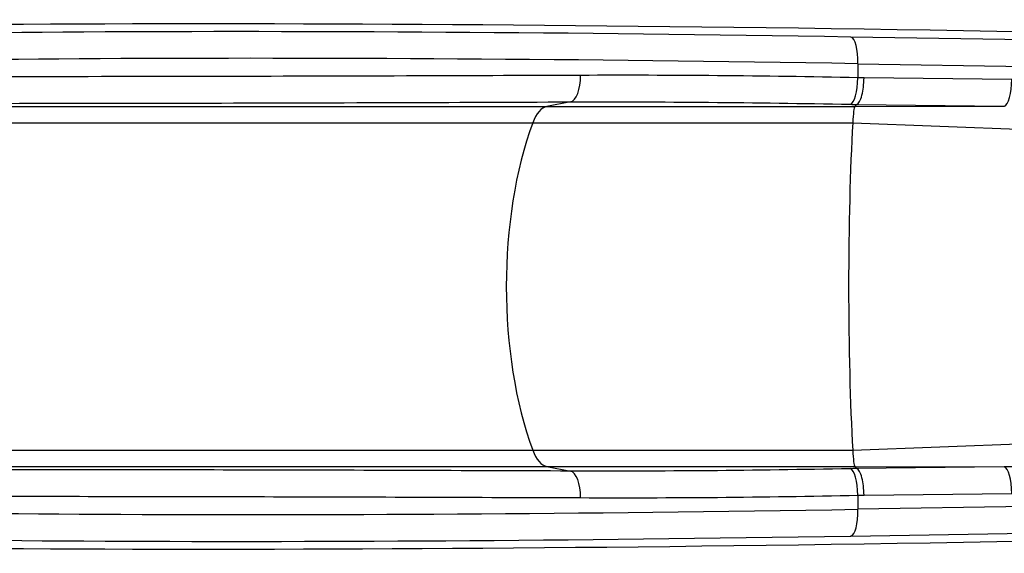
# Model space of a CAD drawing. Units: millimetres. Extents: x -4129 to 4449, y -3696 to 2943.
# Drawn here: x 1352 to 2455, y -1461 to -862 of the extents above; entities that cross this region are included whole.
import ezdxf

# ---------------------------------------------------------------- set-up
doc = ezdxf.new("R2010")
doc.units = ezdxf.units.MM
doc.header["$LTSCALE"] = 50
doc.layers.add('SW_Toestellen', color=2, linetype='Continuous')

msp = doc.modelspace()

# ---------------------------------------------------------------- linework, layer by layer
at = {"layer": 'SW_Toestellen'}
for p, q in [((2682.2, -888.4), (2283.2, -881.9)), ((2291.1, -911.9), (2690, -918.4)), ((2291.1, -911.9), (2291.1, -927.5)), ((2463.3, -929.5), (2297.9, -927.7)), ((1969.2, -954.6), (1942.5, -959.8)), ((2289.5, -957.5), (2287.6, -959.8)), ((2287.6, -959.8), (2455, -959.3)), ((2289.5, -957.5), (2455, -959.3)), ((772.7, -959.8), (1942.5, -959.8)), ((1942.5, -959.8), (2287.6, -959.8)), ((743.3, -978), (1927, -978)), ((1927, -978), (2285.2, -978)), ((2285.2, -978), (2860.6, -1000.3)), ((2285.2, -1345.1), (2860.6, -1322.8)), ((743.3, -1345.1), (1927, -1345.1)), ((1927, -1345.1), (2285.2, -1345.1)), ((772.7, -1363.3), (1942.5, -1363.3)), ((1942.5, -1363.3), (1969.2, -1368.4)), ((1942.5, -1363.3), (2287.6, -1363.3)), ((2287.6, -1363.3), (2289.5, -1365.6)), ((2287.6, -1363.3), (2455, -1363.8)), ((2455, -1363.8), (2289.5, -1365.6)), ((2291.1, -1395.5), (2291.1, -1411.2)), ((2297.9, -1395.4), (2463.3, -1393.5)), ((2690, -1404.7), (2291.1, -1411.2)), ((2283.2, -1441.2), (2682.2, -1434.7))]:
    msp.add_line(p, q, dxfattribs=at)
for centre, major_axis, ratio, start_param, end_param in [((3257.2, -1025.5), (3020, -89.4), 0.043256, 1.778977, 2.599144), ((3022.9, -1008.5), (-2530, 74.9), 0.043256, 5.010375, 5.7849), ((2282.3, -911.9), (0.5, 30), 0.292336, 4.717153, 6.237961), ((3022, -1038.4), (2500, -74.9), 0.043774, 1.868813, 2.643338), ((1968, -924.9), (0.1, -29.9), 0.416602, 0.085569, 1.56917), ((2282.3, -927.5), (-0.6, -29.9), 0.292319, 0.090985, 1.5766), ((2454.6, -929.5), (-0.3, -29.9), 0.292355, 0.090371, 1.57409), ((1944.5, -1009.6), (0, 50), 0.453129, 0.087266, 0.885336), ((2287.9, -1009.6), (0, 50), 0.069756, 0.087266, 0.885336), ((2028.7, -1161.5), (0, -290), 0.453129, 4.026929, 5.397849), ((2300.9, -1161.5), (0, -290), 0.069756, 4.026929, 4.712389), ((2300.9, -1161.5), (0, -290), 0.069756, 4.712389, 5.397849), ((1944.5, -1313.5), (0, -50), 0.453129, 5.397849, 6.195919), ((2287.9, -1313.5), (0, -50), 0.069756, 5.397849, 6.195919), ((2282.3, -1395.5), (-0.6, 29.9), 0.292319, 4.706585, 6.1922), ((2454.6, -1393.5), (-0.3, 29.9), 0.292355, 4.709095, 6.192815), ((1968, -1398.2), (0.1, 29.9), 0.416602, 4.714015, 6.197617), ((3022, -1284.6), (-2500, -74.9), 0.043774, 0.498254, 1.27278), ((2282.3, -1411.2), (0.5, -30), 0.292336, 0.045225, 1.566032), ((3022.9, -1314.6), (2530, 74.9), 0.043256, 3.639878, 4.414403), ((3257.2, -1297.6), (3020, 89.4), 0.043256, 3.684041, 4.504208)]:
    msp.add_ellipse(centre, major_axis=major_axis, ratio=ratio, start_param=start_param, end_param=end_param, dxfattribs=at)
for points, knots in [([(1980.5, -924.9), (1914.3, -925.1), (1849.2, -925.4), (1710.6, -925.8), (1637.7, -926), (1483.2, -926.3), (1402.8, -926.4), (1279, -926.5), (1232.5, -926.5), (1143.2, -926.4), (1100.4, -926.4), (1018.8, -926.2), (980.1, -926.1), (907.1, -925.8), (872.8, -925.7), (840.8, -925.5)], [-158.861721, -158.861721, -158.861721, -158.861721, -136.754583, -136.754583, -110.689059, -110.689059, -79.428409, -79.428409, -59.571307, -59.571307, -39.714205, -39.714205, -19.857102, -19.857102, 0, 0, 0, 0]), ([(2291.1, -927.5), (2238.1, -926.5), (2185.7, -925.7), (2082, -924.8), (2030.8, -924.7), (1980.5, -924.9)], [-33.624361, -33.624361, -33.624361, -33.624361, -16.812181, -16.812181, 0, 0, 0, 0]), ([(2289.5, -957.5), (2290.7, -957.1), (2291.8, -956), (2293.9, -952.4), (2294.8, -950), (2296.3, -944.4), (2296.8, -941.3), (2297.6, -934.7), (2297.9, -931.2), (2297.9, -927.7), (2297.9, -927.7), (2297.9, -927.7)], [0, 0, 0, 0, 1.168017, 1.168017, 2.336042, 2.336042, 3.388963, 3.388963, 4.441886, 4.441886, 4.44906, 4.44906, 4.44906, 4.44906]), ([(817, -955.3), (849.3, -955.5), (883.9, -955.6), (957.8, -955.9), (997, -956), (1079.4, -956.1), (1122.7, -956.2), (1213, -956.3), (1260, -956.3), (1385.1, -956.2), (1466.4, -956.1), (1622.6, -955.8), (1696.3, -955.6), (1836.5, -955.1), (1902.3, -954.9), (1969.2, -954.6)], [0, 0, 0, 0, 19.857102, 19.857102, 39.714205, 39.714205, 59.571307, 59.571307, 79.428409, 79.428409, 110.689059, 110.689059, 136.754583, 136.754583, 158.861721, 158.861721, 158.861721, 158.861721]), ([(1969.2, -954.6), (2020, -954.4), (2071.6, -954.6), (2176.2, -955.5), (2229.1, -956.3), (2282.5, -957.3)], [0, 0, 0, 0, 16.812181, 16.812181, 33.624361, 33.624361, 33.624361, 33.624361]), ([(2823.3, -1342.7), (2811.6, -1344.5), (2799.8, -1346), (2776.2, -1348.7), (2764.3, -1350), (2728.7, -1353.3), (2704.8, -1355.1), (2657.4, -1358.1), (2633.8, -1359.3), (2582.5, -1361.4), (2554.8, -1362.2), (2503, -1363.3), (2479, -1363.6), (2455, -1363.8)], [-38.36615, -38.36615, -38.36615, -38.36615, -34.637152, -34.637152, -30.908154, -30.908154, -23.450157, -23.450157, -16.093051, -16.093051, -7.463676, -7.463676, 0, 0, 0, 0]), ([(1969.2, -1368.4), (1909.1, -1368.2), (1849.9, -1368), (1733.8, -1367.6), (1677, -1367.4), (1566.2, -1367.2), (1512.3, -1367.1), (1407.8, -1366.9), (1357.3, -1366.9), (1232.1, -1366.8), (1159.6, -1366.8), (1035.6, -1367), (982.7, -1367.1), (891.9, -1367.4), (852.9, -1367.6), (817, -1367.8)], [0, 0, 0, 0, 19.856006, 19.856006, 39.712013, 39.712013, 59.568019, 59.568019, 79.424026, 79.424026, 110.684871, 110.684871, 136.749554, 136.749554, 158.861721, 158.861721, 158.861721, 158.861721]), ([(2282.5, -1365.8), (2229.1, -1366.8), (2176.2, -1367.6), (2071.6, -1368.5), (2020, -1368.6), (1969.2, -1368.4)], [0, 0, 0, 0, 16.812181, 16.812181, 33.624361, 33.624361, 33.624361, 33.624361]), ([(2297.9, -1395.4), (2297.9, -1395.4), (2297.9, -1395.4), (2297.9, -1391.8), (2297.6, -1388.3), (2296.8, -1381.8), (2296.3, -1378.7), (2294.8, -1373.1), (2293.9, -1370.6), (2291.8, -1367), (2290.7, -1366), (2289.5, -1365.6)], [-0.007174, -0.007174, -0.007174, -0.007174, 0, 0, 1.052923, 1.052923, 2.105845, 2.105845, 3.273869, 3.273869, 4.441886, 4.441886, 4.441886, 4.441886]), ([(840.8, -1397.6), (876.4, -1397.4), (914.9, -1397.2), (1004.7, -1396.9), (1057.1, -1396.8), (1179.7, -1396.6), (1251.5, -1396.6), (1375.2, -1396.7), (1425.2, -1396.7), (1528.5, -1396.9), (1581.9, -1397), (1691.4, -1397.2), (1747.7, -1397.4), (1862.5, -1397.8), (1921, -1398), (1980.5, -1398.2)], [-158.861721, -158.861721, -158.861721, -158.861721, -136.749554, -136.749554, -110.684871, -110.684871, -79.424026, -79.424026, -59.568019, -59.568019, -39.712013, -39.712013, -19.856006, -19.856006, 0, 0, 0, 0]), ([(1980.5, -1398.2), (2030.8, -1398.4), (2082, -1398.3), (2185.7, -1397.4), (2238.1, -1396.6), (2291.1, -1395.5)], [-33.624361, -33.624361, -33.624361, -33.624361, -16.812181, -16.812181, 0, 0, 0, 0])]:
    msp.add_open_spline(points, degree=3, knots=knots, dxfattribs=at)
for points in [[(2297.9, -927.7), (2295.6, -927.6), (2293.4, -927.6), (2291.1, -927.5)], [(2282.5, -957.3), (2284.9, -957.4), (2287.2, -957.4), (2289.5, -957.5)], [(2289.5, -957.5), (2289.5, -957.5), (2289.5, -957.5), (2289.5, -957.5)], [(2289.5, -1365.6), (2287.2, -1365.7), (2284.9, -1365.7), (2282.5, -1365.8)], [(2289.5, -1365.6), (2289.5, -1365.6), (2289.5, -1365.6), (2289.5, -1365.6)], [(2291.1, -1395.5), (2293.4, -1395.5), (2295.6, -1395.4), (2297.9, -1395.4)]]:
    msp.add_open_spline(points, degree=3, dxfattribs=at)

doc.saveas('drawing.dxf')
